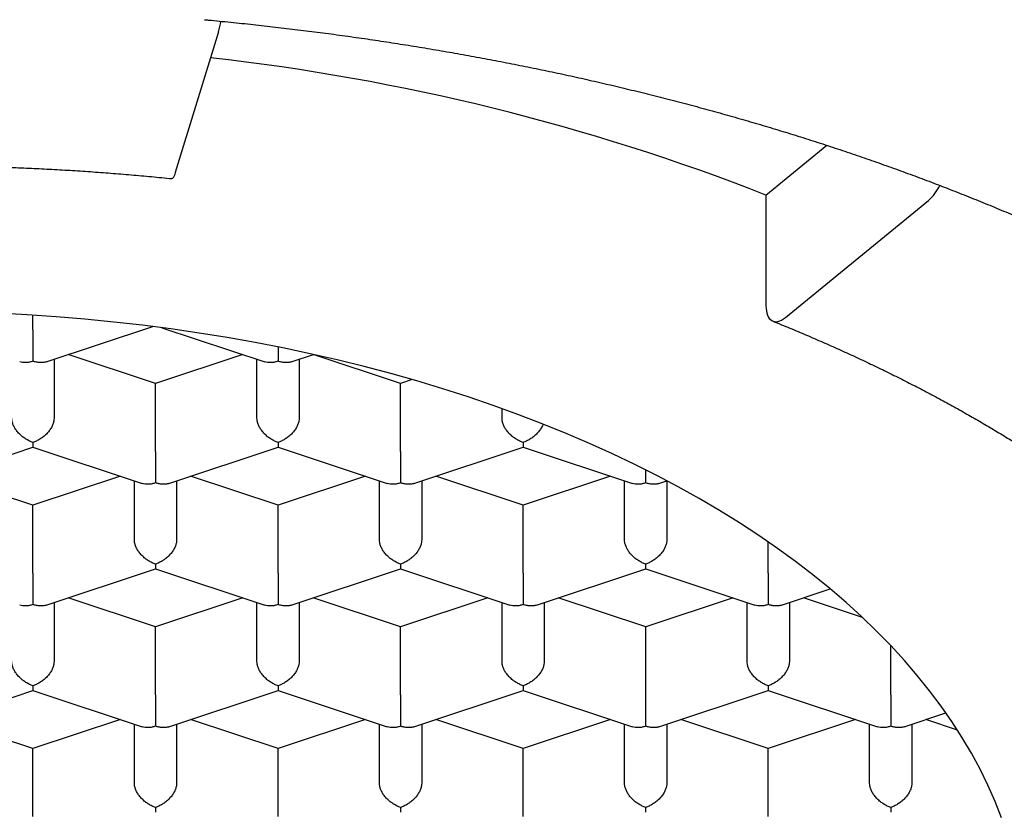
# Model space of a CAD drawing. Units: millimetres. Extents: x 8 to 539, y 12 to 377.
# Drawn here: x 280 to 286, y 329 to 334 of the extents above; entities that cross this region are included whole.
import ezdxf

# ---------------------------------------------------------------- set-up
doc = ezdxf.new("R2010")
doc.units = ezdxf.units.MM

msp = doc.modelspace()

# ---------------------------------------------------------------- linework, layer by layer
at = {"color": 7, "linetype": 'Continuous', "lineweight": 30}
for p, q in [((281.0956, 333.9727), (280.8394, 333.1396)), ((284.3341, 333.0072), (284.6933, 333.3015)), ((284.3341, 333.0072), (284.3341, 332.3519)), ((284.4488, 332.2821), (285.2948, 332.9751)), ((279.9973, 332.2081), (279.9973, 332.2959)), ((280.0758, 332.0197), (280.7061, 332.2284)), ((280.7594, 332.2214), (281.3687, 332.0197)), ((280.7223, 331.8913), (280.2052, 332.0625)), ((281.2393, 332.0625), (280.7223, 331.8913)), ((281.5258, 332.0197), (281.6569, 332.0631)), ((282.1723, 331.8913), (281.6552, 332.0625)), ((280.1223, 332.035), (280.1223, 331.6865)), ((281.3223, 331.6865), (281.3223, 332.035)), ((281.5723, 332.035), (281.5723, 331.6865)), ((280.7223, 331.4879), (280.7223, 331.8913)), ((282.2412, 331.9141), (282.1723, 331.8913)), ((282.1723, 331.4879), (282.1723, 331.8913)), ((282.7723, 331.6865), (282.7723, 331.7426)), ((279.3508, 331.2994), (279.9973, 331.5135)), ((279.9973, 331.5135), (280.6437, 331.2994)), ((280.8008, 331.2994), (281.4473, 331.5135)), ((281.4473, 331.5135), (282.0937, 331.2994)), ((282.2508, 331.2994), (282.8973, 331.5135)), ((282.8973, 331.5135), (283.5437, 331.2994)), ((279.9973, 331.171), (279.4802, 331.3422)), ((280.5143, 331.3422), (279.9973, 331.171)), ((280.5973, 330.9663), (280.5973, 331.3148)), ((280.8473, 331.3148), (280.8473, 330.9663)), ((281.4473, 331.171), (280.9302, 331.3422)), ((281.9643, 331.3422), (281.4473, 331.171)), ((282.0473, 330.9663), (282.0473, 331.3148)), ((282.2973, 331.3148), (282.2973, 330.9663)), ((282.8973, 331.171), (282.3802, 331.3422)), ((283.4143, 331.3422), (282.8973, 331.171)), ((283.4973, 330.9663), (283.4973, 331.3148)), ((283.7008, 331.2994), (283.7484, 331.3151)), ((283.7473, 331.3148), (283.7473, 330.9663)), ((279.9973, 330.7676), (279.9973, 331.171)), ((281.4473, 330.7676), (281.4473, 331.171)), ((282.8973, 330.7676), (282.8973, 331.171)), ((284.3473, 330.7676), (284.3473, 330.9534)), ((280.0758, 330.5791), (280.7223, 330.7932)), ((280.7223, 330.7932), (281.3687, 330.5791)), ((281.5258, 330.5791), (282.1723, 330.7932)), ((282.1723, 330.7932), (282.8187, 330.5791)), ((282.9758, 330.5791), (283.6223, 330.7932)), ((283.6223, 330.7932), (284.2687, 330.5791)), ((284.4258, 330.5791), (284.7146, 330.6748)), ((280.1223, 330.5945), (280.1223, 330.246)), ((280.7223, 330.4508), (280.2052, 330.622)), ((281.2393, 330.622), (280.7223, 330.4508)), ((281.3223, 330.246), (281.3223, 330.5945)), ((281.5723, 330.5945), (281.5723, 330.246)), ((282.1723, 330.4508), (281.6552, 330.622)), ((282.6893, 330.622), (282.1723, 330.4508)), ((282.7723, 330.246), (282.7723, 330.5945)), ((283.0223, 330.5945), (283.0223, 330.246)), ((283.6223, 330.4508), (283.1052, 330.622)), ((284.1393, 330.622), (283.6223, 330.4508)), ((284.2223, 330.246), (284.2223, 330.5945)), ((284.4723, 330.5945), (284.4723, 330.246)), ((284.905, 330.5061), (284.5552, 330.622)), ((280.7223, 330.0473), (280.7223, 330.4508)), ((282.1723, 330.0473), (282.1723, 330.4508)), ((283.6223, 330.0473), (283.6223, 330.4508)), ((285.0723, 330.0473), (285.0723, 330.3397)), ((279.3508, 329.8589), (279.9973, 330.073)), ((279.9973, 330.073), (280.6437, 329.8589)), ((280.8008, 329.8589), (281.4473, 330.073)), ((281.4473, 330.073), (282.0937, 329.8589)), ((282.2508, 329.8589), (282.8973, 330.073)), ((282.8973, 330.073), (283.5437, 329.8589)), ((283.7008, 329.8589), (284.3473, 330.073)), ((284.3473, 330.073), (284.9937, 329.8589)), ((279.9973, 329.7305), (279.4802, 329.9017)), ((280.5143, 329.9017), (279.9973, 329.7305)), ((281.4473, 329.7305), (280.9302, 329.9017)), ((281.9643, 329.9017), (281.4473, 329.7305)), ((282.8973, 329.7305), (282.3802, 329.9017)), ((283.4143, 329.9017), (282.8973, 329.7305)), ((284.3473, 329.7305), (283.8302, 329.9017)), ((284.8643, 329.9017), (284.3473, 329.7305)), ((285.1508, 329.8589), (285.3989, 329.941)), ((285.4665, 329.84), (285.2802, 329.9017)), ((280.5973, 329.5258), (280.5973, 329.8743)), ((280.8473, 329.8743), (280.8473, 329.5258)), ((282.0473, 329.5258), (282.0473, 329.8743)), ((282.2973, 329.8743), (282.2973, 329.5258)), ((283.4973, 329.5258), (283.4973, 329.8743)), ((283.7473, 329.8743), (283.7473, 329.5258)), ((284.9473, 329.5258), (284.9473, 329.8743)), ((285.1973, 329.8743), (285.1973, 329.5258)), ((279.9973, 329.3271), (279.9973, 329.7305)), ((281.4473, 329.3271), (281.4473, 329.7305)), ((282.8973, 329.3271), (282.8973, 329.7305)), ((284.3473, 329.3271), (284.3473, 329.7305))]:
    msp.add_line(p, q, dxfattribs=at)
at = {"color": 7, "linetype": 'Continuous', "lineweight": 30, "flags": 128}
for points in [[(280.8394, 333.1396), (280.836, 333.1293), (280.8327, 333.1207), (280.8293, 333.1138), (280.8261, 333.1088), (280.8231, 333.1057), (280.8201, 333.1044), (280.8193, 333.1044)], [(284.3341, 332.3519), (284.3346, 332.3363), (284.3363, 332.3218), (284.339, 332.3084), (284.3428, 332.2964), (284.3476, 332.2858), (284.3534, 332.2767), (284.3601, 332.2693), (284.3677, 332.2636), (284.376, 332.2596), (284.385, 332.2575), (284.3947, 332.2571), (284.4049, 332.2586), (284.4155, 332.2618), (284.4264, 332.2669), (284.4375, 332.2736), (284.4488, 332.2821)], [(285.728, 329.3203), (285.6899, 329.4169), (285.6474, 329.513), (285.6005, 329.6083), (285.5492, 329.703), (285.4937, 329.7968), (285.4339, 329.8898), (285.3699, 329.9819), (285.3017, 330.0729), (285.2293, 330.1629), (285.1529, 330.2518), (285.0724, 330.3395), (284.988, 330.426), (284.8997, 330.5112), (284.8075, 330.595), (284.7115, 330.6774), (284.6118, 330.7583), (284.5084, 330.8377), (284.4014, 330.9155), (284.2909, 330.9917), (284.177, 331.0662), (284.0597, 331.139), (283.9392, 331.21), (283.8154, 331.2792), (283.6885, 331.3464), (283.5586, 331.4118), (283.4258, 331.4751), (283.2901, 331.5365), (283.1516, 331.5958), (283.0105, 331.653), (282.8669, 331.7081), (282.7207, 331.7609), (282.5723, 331.8116), (282.4215, 331.86), (282.2686, 331.9062), (282.1136, 331.95), (281.9567, 331.9915), (281.798, 332.0306), (281.6375, 332.0673), (281.4754, 332.1016), (281.3118, 332.1335), (281.1468, 332.1629), (280.9805, 332.1898), (280.813, 332.2142), (280.6445, 332.2361), (280.475, 332.2554), (280.3047, 332.2722), (280.1337, 332.2864), (279.9621, 332.298), (279.7901, 332.3071)]]:
    msp.add_lwpolyline(points, dxfattribs=at)
at = {"color": 7, "linetype": 'Continuous', "lineweight": 30}
for centre, radius, start, end in [((280.5374, 334.1358), 0.5815, 343.71348, 350.07053), ((279.6141, 320.9596), 12.9392, 68.60613, 83.63628), ((285.0947, 333.2006), 0.3015, 311.57204, 332.93448)]:
    msp.add_arc(centre, radius, start, end, dxfattribs=at)
for points, knots in [([(281.7667, 339.3047), (281.8504, 339.2955), (282.0179, 339.2771), (282.2679, 339.2461), (282.5168, 339.2124), (282.7646, 339.176), (283.011, 339.1368), (283.2561, 339.0949), (283.4997, 339.0504), (283.7419, 339.0032), (283.9824, 338.9533), (284.2243, 338.9003), (284.4673, 338.8439), (284.7114, 338.784), (284.9534, 338.7214), (285.1932, 338.6561), (285.4449, 338.5841), (285.7081, 338.5049), (285.9819, 338.4179), (286.2523, 338.3274), (286.5191, 338.2335), (286.7822, 338.1363), (287.0416, 338.0358), (287.2972, 337.9321), (287.5488, 337.8253), (287.7963, 337.7154), (288.0397, 337.6026), (288.2789, 337.4868), (288.5032, 337.3737), (288.7131, 337.2636), (288.9093, 337.1569), (289.1021, 337.0483), (289.2916, 336.9378), (289.4923, 336.8165), (289.7031, 336.6841), (289.923, 336.5398), (290.1376, 336.393), (290.3468, 336.2436), (290.5506, 336.0918), (290.7489, 335.9377), (290.9416, 335.7813), (291.1289, 335.6227), (291.3106, 335.4619), (291.4891, 335.2968), (291.6643, 335.1273), (291.8359, 334.9533), (292.0013, 334.7774), (292.1605, 334.5996), (292.3126, 334.4209), (292.4576, 334.2415), (292.5957, 334.0614), (292.7275, 333.8797), (292.8531, 333.6966), (292.9724, 333.5121), (293.0853, 333.3264), (293.1919, 333.1394), (293.2921, 332.9512), (293.3859, 332.762), (293.4733, 332.5718), (293.5544, 332.3807), (293.6307, 332.1846), (293.7017, 331.9837), (293.7669, 331.7779), (293.8249, 331.5714), (293.872, 331.3793), (293.9098, 331.2018), (293.9399, 331.039), (293.9655, 330.876), (293.9878, 330.7018), (294.0056, 330.5165), (294.0178, 330.3201), (294.0233, 330.1236), (294.0221, 329.9271), (294.0143, 329.7307), (293.9999, 329.5345), (293.979, 329.3384), (293.9516, 329.1426), (293.9177, 328.9471), (293.8767, 328.7496), (293.8284, 328.5501), (293.7722, 328.3486), (293.7089, 328.1478), (293.6384, 327.9478), (293.5654, 327.7607), (293.4912, 327.5861), (293.4172, 327.4241), (293.3384, 327.2628), (293.2549, 327.1024), (293.1666, 326.9427), (293.0735, 326.784), (292.9756, 326.6263), (292.873, 326.4695), (292.7656, 326.3138), (292.6535, 326.1592), (292.5368, 326.0057), (292.4153, 325.8535), (292.2892, 325.7025), (292.1584, 325.5528), (292.0194, 325.4006), (291.8718, 325.246), (291.7151, 325.0893), (291.553, 324.9343), (291.3857, 324.7812), (291.2203, 324.6363), (291.0575, 324.4994), (290.898, 324.3702), (290.7345, 324.2427), (290.5672, 324.1169), (290.396, 323.9928), (290.2209, 323.8705), (290.0421, 323.75), (289.8595, 323.6313), (289.6732, 323.5145), (289.4834, 323.3997), (289.2899, 323.2868), (289.0929, 323.1759), (288.8924, 323.0671), (288.6886, 322.9604), (288.4756, 322.8528), (288.2531, 322.7447), (288.0208, 322.6363), (287.7847, 322.5306), (287.5448, 322.4278), (287.3, 322.3272), (287.0501, 322.229), (286.7951, 322.1333), (286.5366, 322.0407), (286.2748, 321.9513), (286.0096, 321.8651), (285.7413, 321.7821), (285.4699, 321.7024), (285.193, 321.6253), (284.9105, 321.5508), (284.6224, 321.4791), (284.3318, 321.4107), (284.1359, 321.3683), (284.038, 321.347)], [0, 0, 0, 0, 0.006186, 0.012374, 0.018563, 0.024751, 0.030937, 0.037123, 0.043311, 0.049499, 0.055687, 0.061873, 0.068294, 0.074717, 0.08114, 0.087563, 0.093984, 0.101557, 0.109132, 0.116707, 0.12428, 0.131852, 0.139426, 0.147001, 0.154573, 0.162145, 0.169718, 0.177292, 0.184864, 0.191402, 0.197941, 0.204481, 0.211021, 0.217559, 0.22564, 0.233724, 0.241809, 0.249893, 0.257974, 0.266054, 0.274136, 0.28222, 0.290303, 0.298383, 0.306814, 0.315249, 0.323684, 0.332118, 0.340549, 0.348853, 0.357157, 0.365462, 0.373765, 0.382068, 0.390373, 0.398678, 0.406981, 0.415283, 0.423587, 0.431892, 0.440194, 0.449025, 0.457858, 0.46669, 0.475521, 0.482431, 0.48934, 0.496256, 0.503173, 0.51147, 0.51977, 0.528071, 0.536371, 0.544668, 0.552965, 0.561265, 0.569564, 0.577864, 0.586161, 0.594781, 0.603404, 0.612028, 0.620651, 0.629271, 0.636351, 0.643432, 0.650514, 0.657596, 0.664675, 0.671755, 0.678837, 0.685919, 0.693001, 0.700081, 0.707161, 0.714243, 0.721326, 0.728408, 0.735488, 0.743131, 0.750776, 0.758422, 0.766067, 0.77371, 0.780405, 0.787102, 0.793799, 0.800496, 0.807191, 0.813886, 0.820583, 0.82728, 0.833977, 0.840673, 0.847368, 0.854065, 0.860763, 0.86746, 0.874156, 0.881417, 0.888682, 0.895947, 0.903211, 0.910472, 0.917859, 0.925248, 0.932636, 0.940023, 0.94741, 0.954798, 0.962187, 0.969574, 0.97718, 0.984787, 0.992394, 1, 1, 1, 1]), ([(281.0123, 334.0451), (281.0197, 334.0444), (281.0715, 334.0398), (281.1674, 334.0303), (281.2999, 334.0165), (281.4321, 334.0018), (281.5641, 333.9861), (281.6958, 333.9694), (281.8272, 333.9519), (281.9582, 333.9334), (282.0887, 333.9139), (282.2188, 333.8936), (282.3483, 333.8724), (282.4775, 333.8502), (282.6062, 333.8271), (282.7344, 333.8031), (282.8622, 333.7782), (282.9894, 333.7524), (283.116, 333.7257), (283.2419, 333.6981), (283.3674, 333.6696), (283.4923, 333.6402), (283.6166, 333.6099), (283.7402, 333.5788), (283.863, 333.5468), (283.985, 333.514), (284.1061, 333.4803), (284.2263, 333.4459), (284.3457, 333.4106), (284.4643, 333.3745), (284.5821, 333.3376), (284.699, 333.2998), (284.8151, 333.2613), (284.9303, 333.222), (285.0446, 333.1818), (285.1581, 333.1408), (285.2708, 333.099), (285.3826, 333.0564), (285.4936, 333.013), (285.6035, 332.9688), (285.7124, 332.924), (285.8203, 332.8783), (285.9271, 332.832), (286.0328, 332.7849), (286.1375, 332.7371), (286.2412, 332.6885), (286.3438, 332.6392), (286.4454, 332.5891), (286.5456, 332.5386), (286.6445, 332.4874), (286.7422, 332.4355), (286.8393, 332.3827), (286.9354, 332.3292), (287.0303, 332.2749), (287.124, 332.2201), (287.2164, 332.1647), (287.3073, 332.1088), (287.3966, 332.0525), (287.4843, 331.9958), (287.5711, 331.9383), (287.6569, 331.8801), (287.7418, 331.821), (287.8251, 331.7616), (287.9069, 331.7017), (287.9873, 331.6413), (288.0663, 331.5805), (288.1439, 331.5192), (288.22, 331.4574), (288.2948, 331.3951), (288.3682, 331.3324), (288.4401, 331.2691), (288.5108, 331.2053), (288.58, 331.141), (288.6479, 331.0762), (288.7144, 331.0109), (288.7796, 330.9451), (288.8434, 330.8787), (288.9059, 330.8118), (288.967, 330.7443), (289.0268, 330.6762), (289.0845, 330.6085), (289.1406, 330.5406), (289.195, 330.4725), (289.2483, 330.4037), (289.3001, 330.3344), (289.3503, 330.2648), (289.3991, 330.1949), (289.4462, 330.1247), (289.4919, 330.0543), (289.5359, 329.9835), (289.5785, 329.9124), (289.6195, 329.841), (289.659, 329.7692), (289.6968, 329.6973), (289.7331, 329.6251), (289.7678, 329.5526), (289.801, 329.4799), (289.8325, 329.4069), (289.8625, 329.3336), (289.8909, 329.2601), (289.9177, 329.1863), (289.9429, 329.1123), (289.9664, 329.0381), (289.9883, 328.9637), (290.0086, 328.8892), (290.0272, 328.8146), (290.0442, 328.7398), (290.0595, 328.6648), (290.0732, 328.5896), (290.0852, 328.5144), (290.0955, 328.4393), (290.1042, 328.3641), (290.1112, 328.2888), (290.1165, 328.2133), (290.1201, 328.1379), (290.1219, 328.0786), (290.122, 328.0444), (290.122, 328.0354)], [0, 0, 0, 0, 0.001472, 0.010235, 0.018996, 0.027757, 0.036521, 0.045299, 0.054086, 0.062866, 0.071641, 0.080414, 0.089186, 0.09796, 0.106737, 0.115519, 0.124308, 0.133108, 0.141876, 0.150658, 0.15945, 0.168247, 0.177047, 0.185845, 0.194637, 0.203421, 0.212192, 0.220947, 0.229694, 0.238457, 0.247213, 0.255965, 0.264715, 0.273464, 0.282215, 0.290969, 0.299729, 0.308497, 0.317275, 0.326045, 0.334809, 0.343567, 0.352322, 0.361076, 0.369831, 0.378589, 0.387352, 0.396122, 0.404901, 0.413567, 0.422314, 0.431086, 0.439874, 0.448669, 0.457461, 0.46624, 0.474997, 0.483722, 0.492407, 0.501053, 0.509891, 0.518662, 0.527418, 0.536163, 0.544897, 0.553623, 0.562344, 0.571062, 0.579779, 0.588497, 0.597218, 0.605945, 0.614679, 0.623424, 0.632181, 0.640953, 0.649743, 0.658552, 0.667383, 0.676239, 0.685107, 0.693711, 0.702495, 0.711287, 0.720085, 0.728889, 0.737697, 0.746509, 0.755324, 0.76414, 0.772958, 0.781824, 0.790675, 0.799531, 0.808393, 0.817265, 0.826149, 0.835046, 0.84396, 0.852891, 0.861843, 0.870789, 0.879747, 0.888716, 0.897697, 0.906692, 0.915647, 0.924662, 0.933691, 0.942712, 0.951703, 0.960683, 0.969709, 0.978733, 0.987758, 0.996783, 1, 1, 1, 1]), ([(277.7252, 333.1044), (277.7462, 333.1065), (277.8072, 333.1126), (277.9084, 333.122), (278.0289, 333.1322), (278.1496, 333.1415), (278.2705, 333.1498), (278.3917, 333.1572), (278.513, 333.1636), (278.6344, 333.1691), (278.756, 333.1736), (278.8777, 333.1772), (278.9994, 333.1798), (279.1212, 333.1815), (279.243, 333.1822), (279.3649, 333.1819), (279.4867, 333.1807), (279.6084, 333.1786), (279.7302, 333.1755), (279.8518, 333.1714), (279.9733, 333.1664), (280.0947, 333.1604), (280.2159, 333.1535), (280.3369, 333.1456), (280.4577, 333.1368), (280.5783, 333.127), (280.6989, 333.1163), (280.7791, 333.1084), (280.8193, 333.1044)], [0, 0, 0, 0, 0.0205708, 0.0597357, 0.0989018, 0.1380688, 0.1772369, 0.2164057, 0.2555753, 0.2947456, 0.3339164, 0.3730877, 0.4122593, 0.4514312, 0.4906033, 0.5297754, 0.5689476, 0.6081195, 0.6472912, 0.6864626, 0.7256335, 0.7648039, 0.8039737, 0.8431427, 0.8823109, 0.9214782, 0.9606444, 1, 1, 1, 1]), ([(284.3742, 332.2603), (284.3916, 332.2533), (284.4419, 332.233), (284.5245, 332.1988), (284.6217, 332.1574), (284.7178, 332.1153), (284.8128, 332.0725), (284.9068, 332.0289), (284.9997, 331.9847), (285.0915, 331.9397), (285.1822, 331.894), (285.2718, 331.8477), (285.3602, 331.8006), (285.4475, 331.7529), (285.5335, 331.7045), (285.6184, 331.6555), (285.702, 331.6059), (285.7845, 331.5556), (285.8657, 331.5047), (285.9456, 331.4532), (286.0242, 331.4011), (286.1016, 331.3484), (286.1776, 331.2951), (286.2524, 331.2413), (286.3258, 331.1869), (286.3978, 331.132), (286.4689, 331.0764), (286.5151, 331.0388), (286.5384, 331.0199)], [0, 0, 0, 0, 0.0205975, 0.0597886, 0.0989764, 0.1381606, 0.1773414, 0.2165188, 0.255693, 0.2948639, 0.3340317, 0.3731964, 0.4123583, 0.4515175, 0.4906741, 0.5298285, 0.5689807, 0.6081312, 0.6472801, 0.6864279, 0.7255748, 0.7647214, 0.8038679, 0.8430147, 0.8821625, 0.9213117, 0.960463, 1, 1, 1, 1]), ([(279.9973, 332.2081), (279.9973, 332.2023), (279.9973, 332.1903), (279.9973, 332.1695), (279.9973, 332.1465), (279.9973, 332.1224), (279.9973, 332.0983), (279.9973, 332.0755), (279.9973, 332.055), (279.9973, 332.0372), (279.9973, 332.0276), (279.9973, 332.0229)], [0, 0, 0, 0, 0.096554, 0.19935, 0.308239, 0.422534, 0.540829, 0.658877, 0.776341, 0.890762, 1, 1, 1, 1]), ([(281.4473, 332.1069), (281.4473, 332.1041), (281.4473, 332.0932), (281.4473, 332.0756), (281.4473, 332.055), (281.4473, 332.0372), (281.4473, 332.0276), (281.4473, 332.0229)], [0, 0, 0, 0, 0.081709, 0.317792, 0.552706, 0.781537, 1, 1, 1, 1]), ([(279.9973, 332.0229), (279.9905, 332.0209), (279.9765, 332.0169), (279.9558, 332.0145), (279.936, 332.015), (279.9243, 332.0183), (279.9188, 332.0198)], [0, 0, 0, 0, 0.244522, 0.50077, 0.76375, 1, 1, 1, 1]), ([(280.0758, 332.0197), (280.0699, 332.0181), (280.058, 332.0149), (280.038, 332.0146), (280.0176, 332.017), (280.0039, 332.021), (279.9973, 332.0229)], [0, 0, 0, 0, 0.250542, 0.508614, 0.760002, 1, 1, 1, 1]), ([(281.4473, 332.0229), (281.4405, 332.0209), (281.4265, 332.0169), (281.4058, 332.0145), (281.386, 332.015), (281.3743, 332.0183), (281.3688, 332.0198)], [0, 0, 0, 0, 0.244522, 0.5007701, 0.7637495, 1, 1, 1, 1]), ([(281.5258, 332.0197), (281.5199, 332.0181), (281.508, 332.0149), (281.488, 332.0146), (281.4676, 332.017), (281.4539, 332.021), (281.4473, 332.0229)], [0, 0, 0, 0, 0.250542, 0.508614, 0.760002, 1, 1, 1, 1]), ([(279.9973, 331.5428), (279.9905, 331.5453), (279.9765, 331.5504), (279.9557, 331.5618), (279.9354, 331.576), (279.9165, 331.593), (279.9003, 331.6117), (279.8875, 331.6313), (279.8786, 331.6508), (279.8732, 331.6694), (279.8726, 331.681), (279.8723, 331.6865)], [0, 0, 0, 0, 0.111274, 0.227883, 0.347556, 0.467692, 0.585763, 0.697725, 0.804419, 0.905221, 1, 1, 1, 1]), ([(280.1223, 331.6865), (280.1219, 331.6809), (280.1213, 331.6691), (280.1157, 331.6501), (280.1064, 331.6302), (280.0932, 331.6104), (280.0768, 331.5918), (280.0581, 331.5752), (280.038, 331.5614), (280.0176, 331.5503), (280.0039, 331.5452), (279.9973, 331.5428)], [0, 0, 0, 0, 0.096554, 0.19935, 0.308239, 0.422534, 0.540829, 0.658877, 0.776341, 0.890762, 1, 1, 1, 1]), ([(281.4473, 331.5428), (281.4405, 331.5453), (281.4265, 331.5504), (281.4057, 331.5618), (281.3854, 331.576), (281.3665, 331.593), (281.3503, 331.6117), (281.3375, 331.6313), (281.3286, 331.6508), (281.3232, 331.6694), (281.3226, 331.681), (281.3223, 331.6865)], [0, 0, 0, 0, 0.111274, 0.227883, 0.347556, 0.467692, 0.585763, 0.697725, 0.804419, 0.905221, 1, 1, 1, 1]), ([(281.5723, 331.6865), (281.5719, 331.6809), (281.5713, 331.6691), (281.5657, 331.6501), (281.5564, 331.6302), (281.5432, 331.6104), (281.5268, 331.5918), (281.5081, 331.5752), (281.488, 331.5614), (281.4676, 331.5503), (281.4539, 331.5452), (281.4473, 331.5428)], [0, 0, 0, 0, 0.096554, 0.19935, 0.308239, 0.422534, 0.540829, 0.658877, 0.776341, 0.890762, 1, 1, 1, 1]), ([(282.8973, 331.5428), (282.8905, 331.5453), (282.8765, 331.5504), (282.8557, 331.5618), (282.8354, 331.576), (282.8165, 331.593), (282.8003, 331.6117), (282.7875, 331.6313), (282.7786, 331.6508), (282.7732, 331.6694), (282.7726, 331.681), (282.7723, 331.6865)], [0, 0, 0, 0, 0.1112735, 0.2278832, 0.347556, 0.4676923, 0.5857634, 0.6977252, 0.8044187, 0.9052208, 1, 1, 1, 1]), ([(283.0153, 331.6507), (283.0153, 331.6506), (283.0134, 331.6439), (283.0061, 331.6302), (282.9933, 331.6104), (282.9768, 331.5918), (282.9581, 331.5752), (282.938, 331.5614), (282.9176, 331.5503), (282.9039, 331.5452), (282.8973, 331.5428)], [0, 0, 0, 0, 0.001466, 0.137268, 0.279811, 0.427343, 0.574567, 0.721062, 0.863764, 1, 1, 1, 1]), ([(279.9973, 331.5428), (279.9973, 331.5385), (279.9973, 331.5298), (279.9973, 331.5206), (279.9973, 331.5145), (279.9973, 331.5139), (279.9973, 331.5137)], [0, 0, 0, 0, 0.243934, 0.499566, 0.761913, 1, 1, 1, 1]), ([(281.4473, 331.5428), (281.4473, 331.5385), (281.4473, 331.5298), (281.4473, 331.5206), (281.4473, 331.5145), (281.4473, 331.5139), (281.4473, 331.5137)], [0, 0, 0, 0, 0.243934, 0.499566, 0.761913, 1, 1, 1, 1]), ([(282.8973, 331.5428), (282.8973, 331.5385), (282.8973, 331.5298), (282.8973, 331.5206), (282.8973, 331.5145), (282.8973, 331.5139), (282.8973, 331.5137)], [0, 0, 0, 0, 0.243934, 0.499566, 0.761913, 1, 1, 1, 1]), ([(280.7223, 331.4879), (280.7223, 331.4821), (280.7223, 331.4701), (280.7223, 331.4492), (280.7223, 331.4263), (280.7223, 331.4021), (280.7223, 331.3781), (280.7223, 331.3553), (280.7223, 331.3348), (280.7223, 331.3169), (280.7223, 331.3073), (280.7223, 331.3027)], [0, 0, 0, 0, 0.096554, 0.19935, 0.308239, 0.422534, 0.540829, 0.658877, 0.776341, 0.890762, 1, 1, 1, 1]), ([(282.1723, 331.4879), (282.1723, 331.4821), (282.1723, 331.4701), (282.1723, 331.4492), (282.1723, 331.4263), (282.1723, 331.4021), (282.1723, 331.3781), (282.1723, 331.3553), (282.1723, 331.3348), (282.1723, 331.3169), (282.1723, 331.3073), (282.1723, 331.3027)], [0, 0, 0, 0, 0.096554, 0.19935, 0.308239, 0.422534, 0.540829, 0.658877, 0.776341, 0.890762, 1, 1, 1, 1]), ([(283.6223, 331.3027), (283.6223, 331.3074), (283.6223, 331.3172), (283.6223, 331.3355), (283.6223, 331.3562), (283.6223, 331.3718), (283.6223, 331.3796)], [0, 0, 0, 0, 0.239058, 0.48958, 0.746682, 1, 1, 1, 1]), ([(280.7223, 331.3027), (280.7155, 331.3007), (280.7015, 331.2966), (280.6808, 331.2943), (280.661, 331.2947), (280.6493, 331.298), (280.6438, 331.2996)], [0, 0, 0, 0, 0.244522, 0.50077, 0.76375, 1, 1, 1, 1]), ([(280.8008, 331.2995), (280.7949, 331.2979), (280.783, 331.2947), (280.763, 331.2943), (280.7426, 331.2967), (280.7289, 331.3007), (280.7223, 331.3027)], [0, 0, 0, 0, 0.250542, 0.508614, 0.760002, 1, 1, 1, 1]), ([(282.1723, 331.3027), (282.1655, 331.3007), (282.1515, 331.2966), (282.1308, 331.2943), (282.111, 331.2947), (282.0993, 331.298), (282.0938, 331.2996)], [0, 0, 0, 0, 0.244522, 0.50077, 0.76375, 1, 1, 1, 1]), ([(282.2508, 331.2995), (282.2449, 331.2979), (282.233, 331.2947), (282.213, 331.2943), (282.1926, 331.2967), (282.1789, 331.3007), (282.1723, 331.3027)], [0, 0, 0, 0, 0.250542, 0.508614, 0.760002, 1, 1, 1, 1]), ([(283.6223, 331.3027), (283.6155, 331.3007), (283.6015, 331.2966), (283.5808, 331.2943), (283.561, 331.2947), (283.5493, 331.298), (283.5438, 331.2996)], [0, 0, 0, 0, 0.244522, 0.50077, 0.76375, 1, 1, 1, 1]), ([(283.7008, 331.2995), (283.6949, 331.2979), (283.683, 331.2947), (283.663, 331.2943), (283.6426, 331.2967), (283.6289, 331.3007), (283.6223, 331.3027)], [0, 0, 0, 0, 0.250542, 0.508614, 0.760002, 1, 1, 1, 1]), ([(280.7223, 330.8225), (280.7155, 330.825), (280.7015, 330.8302), (280.6807, 330.8415), (280.6604, 330.8558), (280.6415, 330.8727), (280.6253, 330.8914), (280.6125, 330.9111), (280.6036, 330.9305), (280.5982, 330.9492), (280.5976, 330.9607), (280.5973, 330.9663)], [0, 0, 0, 0, 0.111274, 0.227883, 0.347556, 0.467692, 0.585763, 0.697725, 0.804419, 0.905221, 1, 1, 1, 1]), ([(280.8473, 330.9663), (280.8469, 330.9606), (280.8463, 330.9488), (280.8407, 330.9298), (280.8314, 330.91), (280.8182, 330.8901), (280.8018, 330.8715), (280.7831, 330.8549), (280.763, 330.8411), (280.7426, 330.83), (280.7289, 330.825), (280.7223, 330.8225)], [0, 0, 0, 0, 0.0965536, 0.1993503, 0.3082393, 0.4225338, 0.5408289, 0.6588767, 0.7763406, 0.8907624, 1, 1, 1, 1]), ([(282.1723, 330.8225), (282.1655, 330.825), (282.1515, 330.8302), (282.1307, 330.8415), (282.1104, 330.8558), (282.0915, 330.8727), (282.0753, 330.8914), (282.0625, 330.9111), (282.0536, 330.9305), (282.0482, 330.9492), (282.0476, 330.9607), (282.0473, 330.9663)], [0, 0, 0, 0, 0.111274, 0.227883, 0.347556, 0.467692, 0.585763, 0.697725, 0.804419, 0.905221, 1, 1, 1, 1]), ([(282.2973, 330.9663), (282.2969, 330.9606), (282.2963, 330.9488), (282.2907, 330.9298), (282.2814, 330.91), (282.2682, 330.8901), (282.2518, 330.8715), (282.2331, 330.8549), (282.213, 330.8411), (282.1926, 330.83), (282.1789, 330.825), (282.1723, 330.8225)], [0, 0, 0, 0, 0.096554, 0.19935, 0.308239, 0.422534, 0.540829, 0.658877, 0.776341, 0.890762, 1, 1, 1, 1]), ([(283.6223, 330.8225), (283.6155, 330.825), (283.6015, 330.8302), (283.5807, 330.8415), (283.5604, 330.8558), (283.5415, 330.8727), (283.5253, 330.8914), (283.5125, 330.9111), (283.5036, 330.9305), (283.4982, 330.9492), (283.4976, 330.9607), (283.4973, 330.9663)], [0, 0, 0, 0, 0.1112735, 0.2278832, 0.347556, 0.4676923, 0.5857634, 0.6977252, 0.8044187, 0.9052208, 1, 1, 1, 1]), ([(283.7473, 330.9663), (283.7469, 330.9606), (283.7463, 330.9488), (283.7407, 330.9298), (283.7314, 330.91), (283.7182, 330.8901), (283.7018, 330.8715), (283.6831, 330.8549), (283.663, 330.8411), (283.6426, 330.83), (283.6289, 330.825), (283.6223, 330.8225)], [0, 0, 0, 0, 0.096554, 0.19935, 0.308239, 0.422534, 0.540829, 0.658877, 0.776341, 0.890762, 1, 1, 1, 1]), ([(280.7223, 330.8225), (280.7223, 330.8182), (280.7223, 330.8096), (280.7223, 330.8003), (280.7223, 330.7942), (280.7223, 330.7937), (280.7223, 330.7934)], [0, 0, 0, 0, 0.243934, 0.499566, 0.761913, 1, 1, 1, 1]), ([(282.1723, 330.8225), (282.1723, 330.8182), (282.1723, 330.8096), (282.1723, 330.8003), (282.1723, 330.7942), (282.1723, 330.7937), (282.1723, 330.7934)], [0, 0, 0, 0, 0.243934, 0.499566, 0.761913, 1, 1, 1, 1]), ([(283.6223, 330.7933), (283.6223, 330.7936), (283.6223, 330.7944), (283.6223, 330.8006), (283.6223, 330.8098), (283.6223, 330.8183), (283.6223, 330.8225)], [0, 0, 0, 0, 0.25232, 0.509779, 0.760571, 1, 1, 1, 1]), ([(279.9973, 330.7676), (279.9973, 330.7618), (279.9973, 330.7498), (279.9973, 330.7289), (279.9973, 330.706), (279.9973, 330.6818), (279.9973, 330.6578), (279.9973, 330.635), (279.9973, 330.6145), (279.9973, 330.5967), (279.9973, 330.5871), (279.9973, 330.5824)], [0, 0, 0, 0, 0.096554, 0.19935, 0.308239, 0.422534, 0.540829, 0.658877, 0.776341, 0.890762, 1, 1, 1, 1]), ([(281.4473, 330.7676), (281.4473, 330.7618), (281.4473, 330.7498), (281.4473, 330.7289), (281.4473, 330.706), (281.4473, 330.6818), (281.4473, 330.6578), (281.4473, 330.635), (281.4473, 330.6145), (281.4473, 330.5967), (281.4473, 330.5871), (281.4473, 330.5824)], [0, 0, 0, 0, 0.096554, 0.19935, 0.308239, 0.422534, 0.540829, 0.658877, 0.776341, 0.890762, 1, 1, 1, 1]), ([(282.8973, 330.7676), (282.8973, 330.7618), (282.8973, 330.7498), (282.8973, 330.7289), (282.8973, 330.706), (282.8973, 330.6818), (282.8973, 330.6578), (282.8973, 330.635), (282.8973, 330.6145), (282.8973, 330.5967), (282.8973, 330.5871), (282.8973, 330.5824)], [0, 0, 0, 0, 0.096554, 0.19935, 0.308239, 0.422534, 0.540829, 0.658877, 0.776341, 0.890762, 1, 1, 1, 1]), ([(284.3473, 330.7676), (284.3473, 330.7618), (284.3473, 330.7498), (284.3473, 330.7289), (284.3473, 330.706), (284.3473, 330.6818), (284.3473, 330.6578), (284.3473, 330.635), (284.3473, 330.6145), (284.3473, 330.5967), (284.3473, 330.5871), (284.3473, 330.5824)], [0, 0, 0, 0, 0.096554, 0.19935, 0.308239, 0.422534, 0.540829, 0.658877, 0.776341, 0.890762, 1, 1, 1, 1]), ([(279.9973, 330.5824), (279.9905, 330.5804), (279.9765, 330.5763), (279.9558, 330.574), (279.936, 330.5745), (279.9243, 330.5778), (279.9188, 330.5793)], [0, 0, 0, 0, 0.244522, 0.50077, 0.76375, 1, 1, 1, 1]), ([(280.0758, 330.5792), (280.0699, 330.5776), (280.058, 330.5744), (280.038, 330.574), (280.0176, 330.5764), (280.0039, 330.5804), (279.9973, 330.5824)], [0, 0, 0, 0, 0.250542, 0.508614, 0.760002, 1, 1, 1, 1]), ([(281.4473, 330.5824), (281.4405, 330.5804), (281.4265, 330.5763), (281.4058, 330.574), (281.386, 330.5745), (281.3743, 330.5778), (281.3688, 330.5793)], [0, 0, 0, 0, 0.244522, 0.50077, 0.76375, 1, 1, 1, 1]), ([(281.5258, 330.5792), (281.5199, 330.5776), (281.508, 330.5744), (281.488, 330.574), (281.4676, 330.5764), (281.4539, 330.5804), (281.4473, 330.5824)], [0, 0, 0, 0, 0.250542, 0.5086137, 0.7600017, 1, 1, 1, 1]), ([(282.8973, 330.5824), (282.8905, 330.5804), (282.8765, 330.5763), (282.8558, 330.574), (282.836, 330.5745), (282.8243, 330.5778), (282.8188, 330.5793)], [0, 0, 0, 0, 0.244522, 0.50077, 0.76375, 1, 1, 1, 1]), ([(282.9758, 330.5792), (282.9699, 330.5776), (282.958, 330.5744), (282.938, 330.574), (282.9176, 330.5764), (282.9039, 330.5804), (282.8973, 330.5824)], [0, 0, 0, 0, 0.250542, 0.508614, 0.760002, 1, 1, 1, 1]), ([(284.3473, 330.5824), (284.3405, 330.5804), (284.3265, 330.5763), (284.3058, 330.574), (284.286, 330.5745), (284.2743, 330.5778), (284.2688, 330.5793)], [0, 0, 0, 0, 0.244522, 0.50077, 0.76375, 1, 1, 1, 1]), ([(284.4258, 330.5792), (284.4199, 330.5776), (284.408, 330.5744), (284.388, 330.574), (284.3676, 330.5764), (284.3539, 330.5804), (284.3473, 330.5824)], [0, 0, 0, 0, 0.250542, 0.508614, 0.760002, 1, 1, 1, 1]), ([(279.9973, 330.1022), (279.9905, 330.1047), (279.9765, 330.1099), (279.9557, 330.1213), (279.9354, 330.1355), (279.9165, 330.1524), (279.9003, 330.1712), (279.8875, 330.1908), (279.8786, 330.2103), (279.8732, 330.2289), (279.8726, 330.2404), (279.8723, 330.246)], [0, 0, 0, 0, 0.111274, 0.227883, 0.347556, 0.467692, 0.585763, 0.697725, 0.804419, 0.905221, 1, 1, 1, 1]), ([(280.1223, 330.246), (280.1219, 330.2403), (280.1213, 330.2286), (280.1157, 330.2095), (280.1064, 330.1897), (280.0932, 330.1699), (280.0768, 330.1513), (280.0581, 330.1347), (280.038, 330.1208), (280.0176, 330.1097), (280.0039, 330.1047), (279.9973, 330.1022)], [0, 0, 0, 0, 0.096554, 0.19935, 0.308239, 0.422534, 0.540829, 0.658877, 0.776341, 0.890762, 1, 1, 1, 1]), ([(281.4473, 330.1022), (281.4405, 330.1047), (281.4265, 330.1099), (281.4057, 330.1213), (281.3854, 330.1355), (281.3665, 330.1524), (281.3503, 330.1712), (281.3375, 330.1908), (281.3286, 330.2103), (281.3232, 330.2289), (281.3226, 330.2404), (281.3223, 330.246)], [0, 0, 0, 0, 0.111274, 0.227883, 0.347556, 0.467692, 0.585763, 0.697725, 0.804419, 0.905221, 1, 1, 1, 1]), ([(281.5723, 330.246), (281.5719, 330.2403), (281.5713, 330.2286), (281.5657, 330.2095), (281.5564, 330.1897), (281.5432, 330.1699), (281.5268, 330.1513), (281.5081, 330.1347), (281.488, 330.1208), (281.4676, 330.1097), (281.4539, 330.1047), (281.4473, 330.1022)], [0, 0, 0, 0, 0.096554, 0.19935, 0.308239, 0.422534, 0.540829, 0.658877, 0.776341, 0.890762, 1, 1, 1, 1]), ([(282.8973, 330.1022), (282.8905, 330.1047), (282.8765, 330.1099), (282.8557, 330.1213), (282.8354, 330.1355), (282.8165, 330.1524), (282.8003, 330.1712), (282.7875, 330.1908), (282.7786, 330.2103), (282.7732, 330.2289), (282.7726, 330.2404), (282.7723, 330.246)], [0, 0, 0, 0, 0.111274, 0.227883, 0.347556, 0.467692, 0.585763, 0.697725, 0.804419, 0.905221, 1, 1, 1, 1]), ([(283.0223, 330.246), (283.0219, 330.2403), (283.0213, 330.2286), (283.0157, 330.2095), (283.0064, 330.1897), (282.9932, 330.1699), (282.9768, 330.1513), (282.9581, 330.1347), (282.938, 330.1208), (282.9176, 330.1097), (282.9039, 330.1047), (282.8973, 330.1022)], [0, 0, 0, 0, 0.0965536, 0.1993503, 0.3082393, 0.4225338, 0.5408289, 0.6588767, 0.7763406, 0.8907624, 1, 1, 1, 1]), ([(284.3473, 330.1022), (284.3405, 330.1047), (284.3265, 330.1099), (284.3057, 330.1213), (284.2854, 330.1355), (284.2665, 330.1524), (284.2503, 330.1712), (284.2375, 330.1908), (284.2286, 330.2103), (284.2232, 330.2289), (284.2226, 330.2404), (284.2223, 330.246)], [0, 0, 0, 0, 0.111274, 0.227883, 0.347556, 0.467692, 0.585763, 0.697725, 0.804419, 0.905221, 1, 1, 1, 1]), ([(284.4723, 330.246), (284.4719, 330.2403), (284.4713, 330.2286), (284.4657, 330.2095), (284.4564, 330.1897), (284.4432, 330.1699), (284.4268, 330.1513), (284.4081, 330.1347), (284.388, 330.1208), (284.3676, 330.1097), (284.3539, 330.1047), (284.3473, 330.1022)], [0, 0, 0, 0, 0.096554, 0.19935, 0.308239, 0.422534, 0.540829, 0.658877, 0.776341, 0.890762, 1, 1, 1, 1]), ([(279.9973, 330.1022), (279.9973, 330.098), (279.9973, 330.0893), (279.9973, 330.0801), (279.9973, 330.074), (279.9973, 330.0734), (279.9973, 330.0731)], [0, 0, 0, 0, 0.243934, 0.499566, 0.761913, 1, 1, 1, 1]), ([(281.4473, 330.1022), (281.4473, 330.098), (281.4473, 330.0893), (281.4473, 330.0801), (281.4473, 330.074), (281.4473, 330.0734), (281.4473, 330.0731)], [0, 0, 0, 0, 0.243934, 0.499566, 0.761913, 1, 1, 1, 1]), ([(282.8973, 330.1022), (282.8973, 330.098), (282.8973, 330.0893), (282.8973, 330.0801), (282.8973, 330.074), (282.8973, 330.0734), (282.8973, 330.0731)], [0, 0, 0, 0, 0.243934, 0.499566, 0.761913, 1, 1, 1, 1]), ([(284.3473, 330.1022), (284.3473, 330.098), (284.3473, 330.0893), (284.3473, 330.0801), (284.3473, 330.074), (284.3473, 330.0734), (284.3473, 330.0731)], [0, 0, 0, 0, 0.243934, 0.499566, 0.761913, 1, 1, 1, 1]), ([(280.7223, 330.0473), (280.7223, 330.0415), (280.7223, 330.0296), (280.7223, 330.0087), (280.7223, 329.9858), (280.7223, 329.9616), (280.7223, 329.9375), (280.7223, 329.9147), (280.7223, 329.8943), (280.7223, 329.8764), (280.7223, 329.8668), (280.7223, 329.8621)], [0, 0, 0, 0, 0.0965536, 0.1993503, 0.3082393, 0.4225338, 0.5408289, 0.6588767, 0.7763406, 0.8907624, 1, 1, 1, 1]), ([(282.1723, 330.0473), (282.1723, 330.0415), (282.1723, 330.0296), (282.1723, 330.0087), (282.1723, 329.9858), (282.1723, 329.9616), (282.1723, 329.9375), (282.1723, 329.9147), (282.1723, 329.8943), (282.1723, 329.8764), (282.1723, 329.8668), (282.1723, 329.8621)], [0, 0, 0, 0, 0.096554, 0.19935, 0.308239, 0.422534, 0.540829, 0.658877, 0.776341, 0.890762, 1, 1, 1, 1]), ([(283.6223, 329.8621), (283.6223, 329.8669), (283.6223, 329.8767), (283.6223, 329.895), (283.6223, 329.9159), (283.6223, 329.9391), (283.6223, 329.9632), (283.6223, 329.987), (283.6223, 330.0095), (283.6223, 330.0299), (283.6223, 330.0416), (283.6223, 330.0473)], [0, 0, 0, 0, 0.111274, 0.227883, 0.347556, 0.467692, 0.585763, 0.697725, 0.804419, 0.905221, 1, 1, 1, 1]), ([(285.0723, 330.0473), (285.0723, 330.0415), (285.0723, 330.0296), (285.0723, 330.0087), (285.0723, 329.9858), (285.0723, 329.9616), (285.0723, 329.9375), (285.0723, 329.9147), (285.0723, 329.8943), (285.0723, 329.8764), (285.0723, 329.8668), (285.0723, 329.8621)], [0, 0, 0, 0, 0.096554, 0.19935, 0.308239, 0.422534, 0.540829, 0.658877, 0.776341, 0.890762, 1, 1, 1, 1]), ([(280.7223, 329.8621), (280.7155, 329.8602), (280.7015, 329.8561), (280.6808, 329.8537), (280.661, 329.8542), (280.6493, 329.8575), (280.6438, 329.8591)], [0, 0, 0, 0, 0.244522, 0.50077, 0.76375, 1, 1, 1, 1]), ([(280.8008, 329.8589), (280.7949, 329.8574), (280.783, 329.8541), (280.763, 329.8538), (280.7426, 329.8562), (280.7289, 329.8602), (280.7223, 329.8621)], [0, 0, 0, 0, 0.250542, 0.508614, 0.760002, 1, 1, 1, 1]), ([(282.1723, 329.8621), (282.1655, 329.8602), (282.1515, 329.8561), (282.1308, 329.8537), (282.111, 329.8542), (282.0993, 329.8575), (282.0938, 329.8591)], [0, 0, 0, 0, 0.244522, 0.50077, 0.76375, 1, 1, 1, 1]), ([(282.2508, 329.8589), (282.2449, 329.8574), (282.233, 329.8541), (282.213, 329.8538), (282.1926, 329.8562), (282.1789, 329.8602), (282.1723, 329.8621)], [0, 0, 0, 0, 0.250542, 0.5086137, 0.7600017, 1, 1, 1, 1]), ([(283.6223, 329.8621), (283.6155, 329.8602), (283.6015, 329.8561), (283.5808, 329.8537), (283.561, 329.8542), (283.5493, 329.8575), (283.5438, 329.8591)], [0, 0, 0, 0, 0.244522, 0.50077, 0.76375, 1, 1, 1, 1]), ([(283.7008, 329.8589), (283.6949, 329.8574), (283.683, 329.8541), (283.663, 329.8538), (283.6426, 329.8562), (283.6289, 329.8602), (283.6223, 329.8621)], [0, 0, 0, 0, 0.250542, 0.508614, 0.760002, 1, 1, 1, 1]), ([(285.0723, 329.8621), (285.0655, 329.8602), (285.0515, 329.8561), (285.0308, 329.8537), (285.011, 329.8542), (284.9993, 329.8575), (284.9938, 329.8591)], [0, 0, 0, 0, 0.244522, 0.5007701, 0.7637495, 1, 1, 1, 1]), ([(285.1508, 329.8589), (285.1449, 329.8574), (285.133, 329.8541), (285.113, 329.8538), (285.0926, 329.8562), (285.0789, 329.8602), (285.0723, 329.8621)], [0, 0, 0, 0, 0.250542, 0.508614, 0.760002, 1, 1, 1, 1]), ([(280.7223, 329.382), (280.7155, 329.3845), (280.7015, 329.3896), (280.6807, 329.401), (280.6604, 329.4152), (280.6415, 329.4322), (280.6253, 329.4509), (280.6125, 329.4705), (280.6036, 329.49), (280.5982, 329.5086), (280.5976, 329.5202), (280.5973, 329.5258)], [0, 0, 0, 0, 0.111274, 0.227883, 0.347556, 0.467692, 0.585763, 0.697725, 0.804419, 0.905221, 1, 1, 1, 1]), ([(280.8473, 329.5258), (280.8469, 329.5201), (280.8463, 329.5083), (280.8407, 329.4893), (280.8314, 329.4694), (280.8182, 329.4496), (280.8018, 329.431), (280.7831, 329.4144), (280.763, 329.4006), (280.7426, 329.3895), (280.7289, 329.3844), (280.7223, 329.382)], [0, 0, 0, 0, 0.0965536, 0.1993503, 0.3082393, 0.4225338, 0.5408289, 0.6588767, 0.7763406, 0.8907624, 1, 1, 1, 1]), ([(282.1723, 329.382), (282.1655, 329.3845), (282.1515, 329.3896), (282.1307, 329.401), (282.1104, 329.4152), (282.0915, 329.4322), (282.0753, 329.4509), (282.0625, 329.4705), (282.0536, 329.49), (282.0482, 329.5086), (282.0476, 329.5202), (282.0473, 329.5258)], [0, 0, 0, 0, 0.1112735, 0.2278832, 0.347556, 0.4676923, 0.5857634, 0.6977252, 0.8044187, 0.9052208, 1, 1, 1, 1]), ([(282.2973, 329.5258), (282.2969, 329.5201), (282.2963, 329.5083), (282.2907, 329.4893), (282.2814, 329.4694), (282.2682, 329.4496), (282.2518, 329.431), (282.2331, 329.4144), (282.213, 329.4006), (282.1926, 329.3895), (282.1789, 329.3844), (282.1723, 329.382)], [0, 0, 0, 0, 0.0965536, 0.1993503, 0.3082393, 0.4225338, 0.5408289, 0.6588767, 0.7763406, 0.8907624, 1, 1, 1, 1]), ([(283.6223, 329.382), (283.6155, 329.3845), (283.6015, 329.3896), (283.5807, 329.401), (283.5604, 329.4152), (283.5415, 329.4322), (283.5253, 329.4509), (283.5125, 329.4705), (283.5036, 329.49), (283.4982, 329.5086), (283.4976, 329.5202), (283.4973, 329.5258)], [0, 0, 0, 0, 0.111274, 0.227883, 0.347556, 0.467692, 0.585763, 0.697725, 0.804419, 0.905221, 1, 1, 1, 1]), ([(283.7473, 329.5258), (283.7469, 329.5201), (283.7463, 329.5083), (283.7407, 329.4893), (283.7314, 329.4694), (283.7182, 329.4496), (283.7018, 329.431), (283.6831, 329.4144), (283.663, 329.4006), (283.6426, 329.3895), (283.6289, 329.3844), (283.6223, 329.382)], [0, 0, 0, 0, 0.096554, 0.19935, 0.308239, 0.422534, 0.540829, 0.658877, 0.776341, 0.890762, 1, 1, 1, 1]), ([(285.0723, 329.382), (285.0655, 329.3845), (285.0515, 329.3896), (285.0307, 329.401), (285.0104, 329.4152), (284.9915, 329.4322), (284.9753, 329.4509), (284.9625, 329.4705), (284.9536, 329.49), (284.9482, 329.5086), (284.9476, 329.5202), (284.9473, 329.5258)], [0, 0, 0, 0, 0.111274, 0.227883, 0.347556, 0.467692, 0.585763, 0.697725, 0.804419, 0.905221, 1, 1, 1, 1]), ([(285.1973, 329.5258), (285.1969, 329.5201), (285.1963, 329.5083), (285.1907, 329.4893), (285.1814, 329.4694), (285.1682, 329.4496), (285.1518, 329.431), (285.1331, 329.4144), (285.113, 329.4006), (285.0926, 329.3895), (285.0789, 329.3844), (285.0723, 329.382)], [0, 0, 0, 0, 0.0965536, 0.1993503, 0.3082393, 0.4225338, 0.5408289, 0.6588767, 0.7763406, 0.8907624, 1, 1, 1, 1]), ([(280.7223, 329.382), (280.7223, 329.3777), (280.7223, 329.369), (280.7223, 329.3598), (280.7223, 329.3537), (280.7223, 329.3531), (280.7223, 329.3529)], [0, 0, 0, 0, 0.243934, 0.499566, 0.761913, 1, 1, 1, 1]), ([(282.1723, 329.382), (282.1723, 329.3777), (282.1723, 329.369), (282.1723, 329.3598), (282.1723, 329.3537), (282.1723, 329.3531), (282.1723, 329.3529)], [0, 0, 0, 0, 0.243934, 0.499566, 0.761913, 1, 1, 1, 1]), ([(283.6223, 329.3527), (283.6223, 329.3531), (283.6223, 329.3538), (283.6223, 329.3601), (283.6223, 329.3693), (283.6223, 329.3778), (283.6223, 329.382)], [0, 0, 0, 0, 0.25232, 0.509779, 0.760571, 1, 1, 1, 1]), ([(285.0723, 329.382), (285.0723, 329.3777), (285.0723, 329.369), (285.0723, 329.3598), (285.0723, 329.3537), (285.0723, 329.3531), (285.0723, 329.3529)], [0, 0, 0, 0, 0.243934, 0.499566, 0.761913, 1, 1, 1, 1])]:
    msp.add_open_spline(points, degree=3, knots=knots, dxfattribs=at)

doc.saveas('drawing.dxf')
